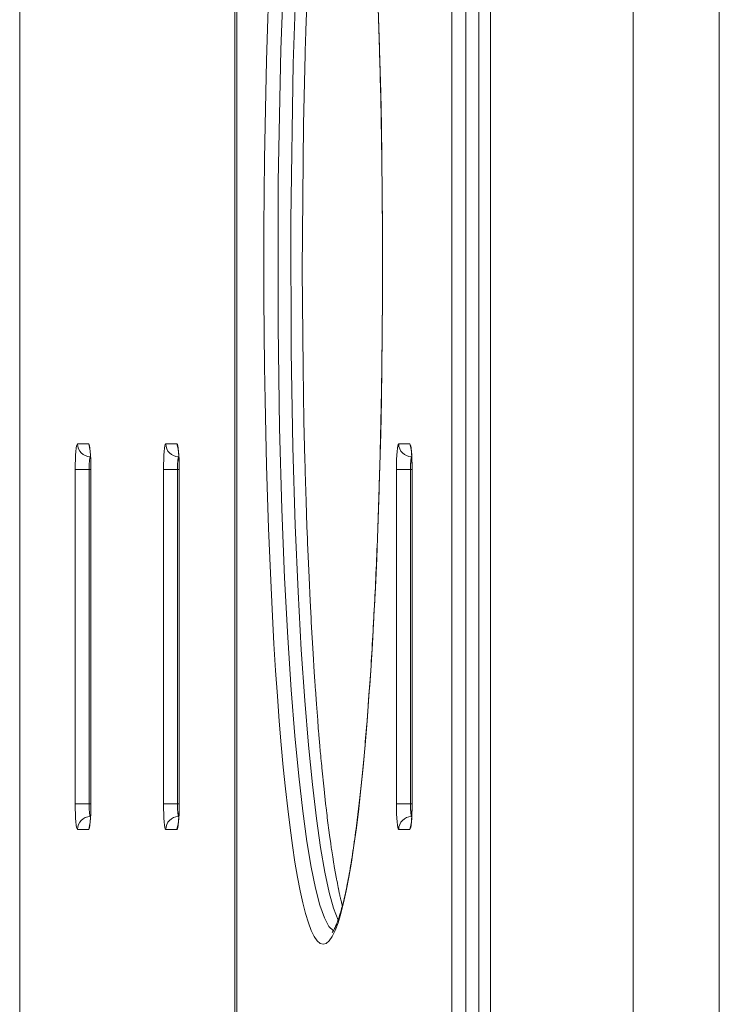
# Model space of a CAD drawing. Units: millimetres. Extents: x -3690 to 3575, y 5276 to 10960.
# Drawn here: x -2190 to -1918, y 7594 to 7977 of the extents above; entities that cross this region are included whole.
import ezdxf

# ---------------------------------------------------------------- set-up
doc = ezdxf.new("R2010")
doc.units = ezdxf.units.MM
doc.linetypes.add('K5LT_BASIC', pattern=[0])
doc.linetypes.add('K5LT_THIN', pattern=[0])

msp = doc.modelspace()

# ---------------------------------------------------------------- linework, layer by layer
at = {"color": 18, "linetype": 'K5LT_BASIC', "lineweight": 15, "true_color": 0x000000}
for p, q in [((-2189.82, 8350.64), (-2189.82, 6800.64)), ((-2105.27, 8350.64), (-2105.27, 6800.64)), ((-2006.61, 8350.64), (-2006.61, 6800.64)), ((-1951.03, 8266.64), (-1951.03, 6884.64)), ((-1917.53, 8266.64), (-1917.53, 6884.64)), ((-2078.43, 7973.25), (-2078.1, 7983.14)), ((-2078.58, 7968.24), (-2078.43, 7973.25)), ((-2078.66, 7965.73), (-2078.58, 7968.24)), ((-2079.34, 7936.44), (-2078.71, 7963.84)), ((-2078.71, 7963.84), (-2078.69, 7964.47)), ((-2078.69, 7964.47), (-2078.66, 7965.73)), ((-2079.82, 7879.89), (-2079.34, 7936.44)), ((-2079.55, 7841.82), (-2079.82, 7879.89)), ((-2079.19, 7821.14), (-2079.55, 7841.82)), ((-2078.96, 7810.94), (-2079.19, 7821.14)), ((-2078.83, 7805.88), (-2078.96, 7810.94)), ((-2162.33, 7807.29), (-2162.23, 7807.29)), ((-2127.99, 7807.29), (-2127.88, 7807.29)), ((-2078.77, 7803.36), (-2078.83, 7805.88)), ((-2037.33, 7807.29), (-2037.23, 7807.29)), ((-2162.1, 7672.29), (-2162.1, 7802.29)), ((-2127.76, 7672.29), (-2127.76, 7802.29)), ((-2078.73, 7802.11), (-2078.77, 7803.36)), ((-2078.71, 7801.48), (-2078.73, 7802.11)), ((-2078.36, 7789.84), (-2078.71, 7801.48)), ((-2037.11, 7672.29), (-2037.11, 7802.29)), ((-2078.02, 7780.13), (-2078.36, 7789.84)), ((-2077.84, 7775.34), (-2078.02, 7780.13)), ((-2077.75, 7772.96), (-2077.84, 7775.34)), ((-2077.7, 7771.77), (-2077.75, 7772.96)), ((-2077.68, 7771.18), (-2077.7, 7771.77)), ((-2077.21, 7760.25), (-2077.68, 7771.18)), ((-2076.78, 7751.19), (-2077.21, 7760.25)), ((-2076.55, 7746.73), (-2076.78, 7751.19)), ((-2076.43, 7744.52), (-2076.55, 7746.73)), ((-2076.37, 7743.42), (-2076.43, 7744.52)), ((-2076.34, 7742.88), (-2076.37, 7743.42)), ((-2075.64, 7730.73), (-2076.34, 7742.88)), ((-2075.19, 7723.5), (-2075.64, 7730.73)), ((-2074.95, 7719.95), (-2075.19, 7723.5)), ((-2074.83, 7718.19), (-2074.95, 7719.95)), ((-2074.77, 7717.32), (-2074.83, 7718.19)), ((-2074.74, 7716.88), (-2074.77, 7717.32)), ((-2074.31, 7711.02), (-2074.74, 7716.88)), ((-2073.84, 7704.85), (-2074.31, 7711.02)), ((-2073.6, 7701.84), (-2073.84, 7704.85)), ((-2073.48, 7700.34), (-2073.6, 7701.84)), ((-2073.41, 7699.6), (-2073.48, 7700.34)), ((-2073.38, 7699.23), (-2073.41, 7699.6)), ((-2073.37, 7699.05), (-2073.38, 7699.23)), ((-2073, 7694.78), (-2073.37, 7699.05)), ((-2072.81, 7692.68), (-2073, 7694.78)), ((-2072.72, 7691.64), (-2072.81, 7692.68)), ((-2072.67, 7691.12), (-2072.72, 7691.64)), ((-2072.65, 7690.87), (-2072.67, 7691.12)), ((-2072.64, 7690.74), (-2072.65, 7690.87)), ((-2072.57, 7690.03), (-2072.64, 7690.74)), ((-2072.38, 7688), (-2072.57, 7690.03)), ((-2072.28, 7686.99), (-2072.38, 7688)), ((-2072.24, 7686.49), (-2072.28, 7686.99)), ((-2072.21, 7686.25), (-2072.24, 7686.49)), ((-2071.37, 7677.94), (-2072.21, 7686.25)), ((-2070.76, 7672.43), (-2071.37, 7677.94)), ((-2070.45, 7669.76), (-2070.76, 7672.43)), ((-2070.29, 7668.45), (-2070.45, 7669.76)), ((-2070.21, 7667.8), (-2070.29, 7668.45)), ((-2070.17, 7667.48), (-2070.21, 7667.8)), ((-2070.09, 7666.78), (-2070.17, 7667.48)), ((-2162.23, 7667.29), (-2162.33, 7667.29)), ((-2127.88, 7667.29), (-2127.99, 7667.29)), ((-2069.21, 7660.02), (-2070.09, 7666.78)), ((-2037.23, 7667.29), (-2037.33, 7667.29)), ((-2068.77, 7656.82), (-2069.21, 7660.02)), ((-2068.54, 7655.27), (-2068.77, 7656.82)), ((-2068.43, 7654.5), (-2068.54, 7655.27)), ((-2068.37, 7654.13), (-2068.43, 7654.5)), ((-2068.34, 7653.94), (-2068.37, 7654.13)), ((-2067.98, 7651.6), (-2068.34, 7653.94)), ((-2067.67, 7649.67), (-2067.98, 7651.6)), ((-2067.52, 7648.73), (-2067.67, 7649.67)), ((-2067.44, 7648.26), (-2067.52, 7648.73)), ((-2067.4, 7648.03), (-2067.44, 7648.26)), ((-2067.38, 7647.92), (-2067.4, 7648.03)), ((-2066.91, 7645.2), (-2067.38, 7647.92)), ((-2066.65, 7643.79), (-2066.91, 7645.2)), ((-2066.52, 7643.1), (-2066.65, 7643.79)), ((-2066.46, 7642.76), (-2066.52, 7643.1)), ((-2066.43, 7642.59), (-2066.46, 7642.76)), ((-2066.41, 7642.51), (-2066.43, 7642.59)), ((-2066.19, 7641.36), (-2066.41, 7642.51)), ((-2065.99, 7640.36), (-2066.19, 7641.36)), ((-2065.89, 7639.86), (-2065.99, 7640.36)), ((-2065.84, 7639.62), (-2065.89, 7639.86)), ((-2065.81, 7639.5), (-2065.84, 7639.62)), ((-2065.8, 7639.43), (-2065.81, 7639.5)), ((-2065.74, 7639.16), (-2065.8, 7639.43)), ((-2065.46, 7637.81), (-2065.74, 7639.16)), ((-2065.31, 7637.16), (-2065.46, 7637.81)), ((-2065.24, 7636.83), (-2065.31, 7637.16)), ((-2065.2, 7636.67), (-2065.24, 7636.83)), ((-2065.19, 7636.59), (-2065.2, 7636.67)), ((-2065.18, 7636.55), (-2065.19, 7636.59)), ((-2065.16, 7636.48), (-2065.18, 7636.55)), ((-2065.04, 7635.94), (-2065.16, 7636.48)), ((-2064.98, 7635.68), (-2065.04, 7635.94)), ((-2064.95, 7635.54), (-2064.98, 7635.68)), ((-2064.93, 7635.48), (-2064.95, 7635.54)), ((-2064.92, 7635.44), (-2064.93, 7635.48)), ((-2064.8, 7634.91), (-2064.92, 7635.44)), ((-2064.61, 7634.14), (-2064.8, 7634.91)), ((-2064.52, 7633.76), (-2064.61, 7634.14)), ((-2064.47, 7633.57), (-2064.52, 7633.76)), ((-2064.45, 7633.48), (-2064.47, 7633.57)), ((-2064.44, 7633.44), (-2064.45, 7633.48)), ((-2064.43, 7633.41), (-2064.44, 7633.44)), ((-2064.42, 7633.36), (-2064.43, 7633.41)), ((-2064.39, 7633.26), (-2064.42, 7633.36)), ((-2064.38, 7633.2), (-2064.39, 7633.26)), ((-2064.37, 7633.18), (-2064.38, 7633.2)), ((-2064.36, 7633.16), (-2064.37, 7633.18)), ((-2064.34, 7633.06), (-2064.36, 7633.16)), ((-2064.32, 7632.98), (-2064.34, 7633.06)), ((-2064.31, 7632.94), (-2064.32, 7632.98)), ((-2064.3, 7632.92), (-2064.31, 7632.94)), ((-2064.3, 7632.9), (-2064.3, 7632.92)), ((-2064.29, 7632.85), (-2064.3, 7632.9)), ((-2064.26, 7632.77), (-2064.29, 7632.85)), ((-2064.22, 7632.59), (-2064.26, 7632.77))]:
    msp.add_line(p, q, dxfattribs=at)
at = {"color": 18, "linetype": 'K5LT_THIN', "lineweight": 15, "true_color": 0x000000}
for p, q in [((-2189.8, 6800.64), (-2189.8, 8350.64)), ((-2106.13, 8350.64), (-2106.13, 6800.64)), ((-2105.25, 6800.64), (-2105.25, 8350.64)), ((-2021.58, 8350.64), (-2021.58, 6800.64)), ((-2016.16, 8350.64), (-2016.16, 6800.64)), ((-2011.18, 8350.64), (-2011.18, 6800.64)), ((-2088.18, 7965.7), (-2087, 7998.47)), ((-2083.36, 7960.16), (-2082.19, 7994.27)), ((-2089.2, 7914.37), (-2088.18, 7965.7)), ((-2084.34, 7899.29), (-2083.36, 7960.16)), ((-2089.27, 7857.75), (-2089.2, 7914.37)), ((-2084.19, 7848.14), (-2084.34, 7899.29)), ((-2088.67, 7818.45), (-2089.27, 7857.75)), ((-2083.51, 7810.98), (-2084.19, 7848.14)), ((-2087.78, 7786.88), (-2088.67, 7818.45)), ((-2167.31, 7812.29), (-2162.96, 7812.29)), ((-2162.96, 7812.29), (-2162.47, 7810.15)), ((-2132.97, 7812.29), (-2128.61, 7812.29)), ((-2128.61, 7812.29), (-2128.13, 7810.15)), ((-2082.57, 7780.63), (-2083.51, 7810.98)), ((-2042.32, 7812.29), (-2037.96, 7812.29)), ((-2037.96, 7812.29), (-2037.48, 7810.15)), ((-2168.19, 7802.29), (-2162.77, 7802.29)), ((-2168.19, 7672.29), (-2168.19, 7802.29)), ((-2162.77, 7672.29), (-2162.77, 7802.29)), ((-2162.1, 7802.29), (-2162.77, 7802.29)), ((-2162.08, 7802.29), (-2162.1, 7802.29)), ((-2162.08, 7802.29), (-2162.08, 7672.29)), ((-2133.84, 7802.29), (-2128.43, 7802.29)), ((-2133.84, 7672.29), (-2133.84, 7802.29)), ((-2127.76, 7802.29), (-2128.43, 7802.29)), ((-2128.43, 7672.29), (-2128.43, 7802.29)), ((-2127.74, 7802.29), (-2127.76, 7802.29)), ((-2127.74, 7802.29), (-2127.74, 7672.29)), ((-2043.19, 7672.29), (-2043.19, 7802.29)), ((-2043.19, 7802.29), (-2037.77, 7802.29)), ((-2037.11, 7802.29), (-2037.77, 7802.29)), ((-2037.77, 7672.29), (-2037.77, 7802.29)), ((-2037.09, 7802.29), (-2037.11, 7802.29)), ((-2037.09, 7802.29), (-2037.09, 7672.29)), ((-2086.7, 7760.11), (-2087.78, 7786.88)), ((-2081.46, 7754.72), (-2082.57, 7780.63)), ((-2085.48, 7736.89), (-2086.7, 7760.11)), ((-2080.21, 7732.18), (-2081.46, 7754.72)), ((-2084.14, 7716.55), (-2085.48, 7736.89)), ((-2078.86, 7712.41), (-2080.21, 7732.18)), ((-2082.72, 7698.67), (-2084.14, 7716.55)), ((-2077.42, 7695.04), (-2078.86, 7712.41)), ((-2081.23, 7683), (-2082.72, 7698.67)), ((-2075.91, 7679.83), (-2077.42, 7695.04)), ((-2079.67, 7669.35), (-2081.23, 7683)), ((-2074.34, 7666.61), (-2075.91, 7679.83)), ((-2168.19, 7672.29), (-2162.77, 7672.29)), ((-2162.1, 7672.29), (-2162.77, 7672.29)), ((-2162.08, 7672.29), (-2162.1, 7672.29)), ((-2133.84, 7672.29), (-2128.43, 7672.29)), ((-2127.76, 7672.29), (-2128.43, 7672.29)), ((-2127.74, 7672.29), (-2127.76, 7672.29)), ((-2043.19, 7672.29), (-2037.77, 7672.29)), ((-2037.11, 7672.29), (-2037.77, 7672.29)), ((-2037.09, 7672.29), (-2037.11, 7672.29)), ((-2078.06, 7657.6), (-2079.67, 7669.35)), ((-2162.96, 7662.29), (-2162.47, 7664.44)), ((-2128.61, 7662.29), (-2128.13, 7664.44)), ((-2072.72, 7655.25), (-2074.34, 7666.61)), ((-2037.96, 7662.29), (-2037.48, 7664.44)), ((-2162.96, 7662.29), (-2167.31, 7662.29)), ((-2128.61, 7662.29), (-2132.97, 7662.29)), ((-2037.96, 7662.29), (-2042.32, 7662.29)), ((-2076.4, 7647.63), (-2078.06, 7657.6)), ((-2071.05, 7645.67), (-2072.72, 7655.25)), ((-2074.71, 7639.4), (-2076.4, 7647.63)), ((-2069.36, 7637.81), (-2071.05, 7645.67)), ((-2072.99, 7632.83), (-2074.71, 7639.4)), ((-2067.63, 7631.61), (-2069.36, 7637.81)), ((-2071.25, 7627.91), (-2072.99, 7632.83)), ((-2065.88, 7627.04), (-2067.63, 7631.61)), ((-2069.49, 7624.6), (-2071.25, 7627.91)), ((-2067.72, 7622.9), (-2069.49, 7624.6))]:
    msp.add_line(p, q, dxfattribs=at)
for centre, major_axis, ratio, start_param, end_param in [((-2071.69, 7882.64), (0, -265), 0.087156, 3.141593, 6.283185), ((-2071.69, 7882.64), (0, 265), 0.087156, 3.141593, 6.283185), ((-2167.31, 7802.29), (0, -10), 0.087156, 3.141593, 4.712389), ((-2162.33, 7812.29), (0, -5), 0.996195, 4.712389, 6.283185), ((-2162.96, 7802.29), (0, 10), 0.087156, 4.712389, 6.283185), ((-2132.97, 7802.29), (0, -10), 0.087156, 3.141593, 4.712389), ((-2127.99, 7812.29), (0, -5), 0.996195, 4.712389, 6.283185), ((-2128.61, 7802.29), (0, 10), 0.087156, 4.712389, 6.283185), ((-2042.32, 7802.29), (0, -10), 0.087156, 3.141593, 4.712389), ((-2037.33, 7812.29), (0, -5), 0.996195, 4.712389, 6.283185), ((-2037.96, 7802.29), (0, 10), 0.087156, 4.712389, 6.283185), ((-2162.33, 7802.29), (0, -5), 0.087156, 3.141593, 4.712389), ((-2127.99, 7802.29), (0, -5), 0.087156, 3.141593, 4.712389), ((-2037.33, 7802.29), (0, -5), 0.087156, 3.141593, 4.712389), ((-2167.31, 7672.29), (0, -10), 0.087156, 4.712389, 6.283185), ((-2162.96, 7672.29), (0, 10), 0.087156, 3.141593, 4.712389), ((-2162.33, 7672.29), (0, -5), 0.087156, 4.712389, 6.283185), ((-2132.97, 7672.29), (0, -10), 0.087156, 4.712389, 6.283185), ((-2128.61, 7672.29), (0, 10), 0.087156, 3.141593, 4.712389), ((-2127.99, 7672.29), (0, -5), 0.087156, 4.712389, 6.283185), ((-2042.32, 7672.29), (0, -10), 0.087156, 4.712389, 6.283185), ((-2037.96, 7672.29), (0, 10), 0.087156, 3.141593, 4.712389), ((-2037.33, 7672.29), (0, -5), 0.087156, 4.712389, 6.283185), ((-2162.33, 7662.29), (0, -5), 0.996195, 3.141593, 4.712389), ((-2127.99, 7662.29), (0, -5), 0.996195, 3.141593, 4.712389), ((-2037.33, 7662.29), (0, -5), 0.996195, 3.141593, 4.712389)]:
    msp.add_ellipse(centre, major_axis=major_axis, ratio=ratio, start_param=start_param, end_param=end_param, dxfattribs=at)
at = {"color": 18, "linetype": 'K5LT_BASIC', "lineweight": 15, "true_color": 0x000000}
for points, knots in [([(-2068.2, 7622.22), (-2068.14, 7622.29), (-2068.07, 7622.37), (-2067.96, 7622.53), (-2067.93, 7622.56), (-2067.79, 7622.78), (-2067.64, 7623.02), (-2067.4, 7623.45), (-2067.33, 7623.59), (-2067.02, 7624.19), (-2066.78, 7624.73), (-2066.26, 7625.99), (-2066, 7626.69), (-2065.45, 7628.31), (-2065.15, 7629.26), (-2064.64, 7631.02), (-2064.43, 7631.81), (-2064.13, 7632.92), (-2064.04, 7633.28), (-2063.65, 7634.83), (-2063.35, 7636.12), (-2062.56, 7639.76), (-2062.06, 7642.27), (-2061.08, 7647.72), (-2060.59, 7650.65), (-2059.65, 7656.93), (-2059.18, 7660.28), (-2058.01, 7669.36), (-2057.32, 7675.39), (-2055.98, 7688.58), (-2055.33, 7695.79), (-2054.52, 7705.8), (-2054.33, 7708.24), (-2053.78, 7715.67), (-2053.42, 7720.78), (-2052.54, 7734.65), (-2052.03, 7743.65), (-2051.11, 7762.35), (-2050.7, 7772.06), (-2049.99, 7792.08), (-2049.68, 7802.4), (-2049.18, 7823.45), (-2048.98, 7834.18), (-2048.71, 7855.92), (-2048.63, 7866.92), (-2048.6, 7889.01), (-2048.64, 7900.09), (-2048.85, 7922.07), (-2049.01, 7932.96), (-2049.46, 7954.36), (-2049.74, 7964.87), (-2050.4, 7985.35), (-2050.79, 7995.32), (-2051.66, 8014.56), (-2052.15, 8023.82), (-2053.2, 8041.27), (-2053.76, 8049.5), (-2054.96, 8065.18), (-2055.6, 8072.64), (-2056.96, 8086.57), (-2057.67, 8093.04), (-2059.11, 8104.64), (-2059.84, 8109.83), (-2061.15, 8118), (-2061.72, 8121.2), (-2062.86, 8127.01), (-2063.44, 8129.61), (-2064.09, 8132.18), (-2064.15, 8132.44), (-2064.42, 8133.41), (-2064.61, 8134.15), (-2065.07, 8135.74), (-2065.33, 8136.59), (-2065.87, 8138.23), (-2066.16, 8139.03), (-2066.74, 8140.46), (-2067, 8141.05), (-2067.51, 8142.04), (-2067.75, 8142.45), (-2068.02, 8142.84), (-2068.12, 8142.97), (-2068.23, 8143.09), (-2068.23, 8143.09), (-2068.25, 8143.11), (-2068.25, 8143.11), (-2068.23, 8143.09), (-2068.18, 8143.05), (-2068.12, 8143.02)], [0, 0, 0, 0, 0.148108, 0.148108, 0.184388, 0.184388, 0.362868, 0.362868, 0.443665, 0.443665, 0.680782, 0.680782, 0.9179, 0.9179, 1.176781, 1.176781, 1.359157, 1.359157, 1.435661, 1.435661, 1.694542, 1.694542, 2.128978, 2.128978, 2.563414, 2.563414, 2.997851, 2.997851, 3.678764, 3.678764, 4.38898, 4.38898, 4.612174, 4.612174, 5.058562, 5.058562, 5.789929, 5.789929, 6.526252, 6.526252, 7.270363, 7.270363, 8.018455, 8.018455, 8.771606, 8.771606, 9.528602, 9.528602, 10.282797, 10.282797, 11.032389, 11.032389, 11.777689, 11.777689, 12.516054, 12.516054, 13.228349, 13.228349, 13.946953, 13.946953, 14.660152, 14.660152, 15.336814, 15.336814, 15.83861, 15.83861, 16.340405, 16.340405, 16.397019, 16.397019, 16.566493, 16.566493, 16.792581, 16.792581, 17.053622, 17.053622, 17.314662, 17.314662, 17.575702, 17.575702, 17.743112, 17.743112, 17.856426, 17.856426, 17.884489, 17.884489, 18, 18, 18, 18]), ([(-2162.53, 7810.47), (-2162.53, 7810.47), (-2162.53, 7810.46), (-2162.52, 7810.42), (-2162.51, 7810.38), (-2162.5, 7810.31), (-2162.49, 7810.28), (-2162.49, 7810.24), (-2162.49, 7810.23), (-2162.48, 7810.2), (-2162.48, 7810.19), (-2162.46, 7810.06), (-2162.44, 7809.9), (-2162.4, 7809.55), (-2162.38, 7809.35), (-2162.35, 7809.01), (-2162.33, 7808.87), (-2162.3, 7808.48), (-2162.28, 7808.2), (-2162.25, 7807.71), (-2162.24, 7807.5), (-2162.22, 7807.19), (-2162.22, 7807.08), (-2162.19, 7806.64), (-2162.18, 7806.29), (-2162.15, 7805.58), (-2162.14, 7805.21), (-2162.12, 7804.45), (-2162.12, 7804.07), (-2162.11, 7803.22), (-2162.1, 7802.76), (-2162.1, 7802.29)], [0, 0, 0, 0, 0.064988, 0.064988, 0.458614, 0.458614, 0.633652, 0.633652, 0.711488, 0.711488, 0.789324, 0.789324, 1.534942, 1.534942, 2.291526, 2.291526, 2.734957, 2.734957, 3.558753, 3.558753, 4.118496, 4.118496, 4.399198, 4.399198, 5.251276, 5.251276, 6.112254, 6.112254, 6.980853, 6.980853, 8, 8, 8, 8]), ([(-2128.18, 7810.47), (-2128.18, 7810.47), (-2128.18, 7810.46), (-2128.17, 7810.42), (-2128.17, 7810.38), (-2128.16, 7810.31), (-2128.15, 7810.28), (-2128.15, 7810.24), (-2128.14, 7810.23), (-2128.14, 7810.2), (-2128.14, 7810.19), (-2128.12, 7810.06), (-2128.1, 7809.9), (-2128.06, 7809.55), (-2128.03, 7809.35), (-2128, 7809.01), (-2127.99, 7808.87), (-2127.96, 7808.48), (-2127.94, 7808.2), (-2127.91, 7807.71), (-2127.9, 7807.5), (-2127.88, 7807.19), (-2127.87, 7807.08), (-2127.85, 7806.64), (-2127.84, 7806.29), (-2127.81, 7805.58), (-2127.8, 7805.21), (-2127.78, 7804.45), (-2127.77, 7804.07), (-2127.76, 7803.22), (-2127.76, 7802.76), (-2127.76, 7802.29)], [0, 0, 0, 0, 0.064988, 0.064988, 0.458614, 0.458614, 0.633652, 0.633652, 0.711488, 0.711488, 0.789324, 0.789324, 1.534942, 1.534942, 2.291526, 2.291526, 2.734957, 2.734957, 3.558753, 3.558753, 4.118496, 4.118496, 4.399198, 4.399198, 5.251276, 5.251276, 6.112254, 6.112254, 6.980853, 6.980853, 8, 8, 8, 8]), ([(-2037.53, 7810.47), (-2037.53, 7810.47), (-2037.53, 7810.46), (-2037.52, 7810.42), (-2037.51, 7810.38), (-2037.5, 7810.31), (-2037.5, 7810.28), (-2037.49, 7810.24), (-2037.49, 7810.23), (-2037.48, 7810.2), (-2037.48, 7810.19), (-2037.46, 7810.06), (-2037.44, 7809.9), (-2037.4, 7809.55), (-2037.38, 7809.35), (-2037.35, 7809.01), (-2037.34, 7808.87), (-2037.3, 7808.48), (-2037.28, 7808.2), (-2037.25, 7807.71), (-2037.24, 7807.5), (-2037.22, 7807.19), (-2037.22, 7807.08), (-2037.2, 7806.64), (-2037.18, 7806.29), (-2037.16, 7805.58), (-2037.14, 7805.21), (-2037.13, 7804.45), (-2037.12, 7804.07), (-2037.11, 7803.22), (-2037.11, 7802.76), (-2037.11, 7802.29)], [0, 0, 0, 0, 0.064988, 0.064988, 0.458614, 0.458614, 0.633652, 0.633652, 0.711488, 0.711488, 0.789324, 0.789324, 1.534942, 1.534942, 2.291526, 2.291526, 2.734957, 2.734957, 3.558753, 3.558753, 4.118496, 4.118496, 4.399198, 4.399198, 5.251276, 5.251276, 6.112254, 6.112254, 6.980853, 6.980853, 8, 8, 8, 8]), ([(-2162.53, 7664.11), (-2162.53, 7664.12), (-2162.53, 7664.12), (-2162.52, 7664.16), (-2162.51, 7664.2), (-2162.5, 7664.28), (-2162.49, 7664.3), (-2162.49, 7664.34), (-2162.49, 7664.36), (-2162.48, 7664.38), (-2162.48, 7664.39), (-2162.46, 7664.53), (-2162.44, 7664.68), (-2162.4, 7665.04), (-2162.38, 7665.23), (-2162.35, 7665.58), (-2162.33, 7665.71), (-2162.3, 7666.11), (-2162.28, 7666.38), (-2162.25, 7666.87), (-2162.24, 7667.08), (-2162.22, 7667.4), (-2162.22, 7667.51), (-2162.19, 7667.95), (-2162.18, 7668.29), (-2162.15, 7669.01), (-2162.14, 7669.37), (-2162.12, 7670.13), (-2162.12, 7670.52), (-2162.11, 7671.37), (-2162.1, 7671.83), (-2162.1, 7672.29)], [0, 0, 0, 0, 0.064988, 0.064988, 0.458614, 0.458614, 0.633652, 0.633652, 0.711488, 0.711488, 0.789324, 0.789324, 1.534942, 1.534942, 2.291526, 2.291526, 2.734957, 2.734957, 3.558753, 3.558753, 4.118496, 4.118496, 4.399198, 4.399198, 5.251276, 5.251276, 6.112254, 6.112254, 6.980853, 6.980853, 8, 8, 8, 8]), ([(-2128.18, 7664.11), (-2128.18, 7664.12), (-2128.18, 7664.12), (-2128.17, 7664.16), (-2128.17, 7664.2), (-2128.16, 7664.28), (-2128.15, 7664.3), (-2128.15, 7664.34), (-2128.14, 7664.36), (-2128.14, 7664.38), (-2128.14, 7664.39), (-2128.12, 7664.53), (-2128.1, 7664.68), (-2128.06, 7665.04), (-2128.03, 7665.23), (-2128, 7665.58), (-2127.99, 7665.71), (-2127.96, 7666.11), (-2127.94, 7666.38), (-2127.91, 7666.87), (-2127.9, 7667.08), (-2127.88, 7667.4), (-2127.87, 7667.51), (-2127.85, 7667.95), (-2127.84, 7668.29), (-2127.81, 7669.01), (-2127.8, 7669.37), (-2127.78, 7670.13), (-2127.77, 7670.52), (-2127.76, 7671.37), (-2127.76, 7671.83), (-2127.76, 7672.29)], [0, 0, 0, 0, 0.064988, 0.064988, 0.458614, 0.458614, 0.633652, 0.633652, 0.711488, 0.711488, 0.789324, 0.789324, 1.534942, 1.534942, 2.291526, 2.291526, 2.734957, 2.734957, 3.558753, 3.558753, 4.118496, 4.118496, 4.399198, 4.399198, 5.251276, 5.251276, 6.112254, 6.112254, 6.980853, 6.980853, 8, 8, 8, 8]), ([(-2037.53, 7664.11), (-2037.53, 7664.12), (-2037.53, 7664.12), (-2037.52, 7664.16), (-2037.51, 7664.2), (-2037.5, 7664.28), (-2037.5, 7664.3), (-2037.49, 7664.34), (-2037.49, 7664.36), (-2037.48, 7664.38), (-2037.48, 7664.39), (-2037.46, 7664.53), (-2037.44, 7664.68), (-2037.4, 7665.04), (-2037.38, 7665.23), (-2037.35, 7665.58), (-2037.34, 7665.71), (-2037.3, 7666.11), (-2037.28, 7666.38), (-2037.25, 7666.87), (-2037.24, 7667.08), (-2037.22, 7667.4), (-2037.22, 7667.51), (-2037.2, 7667.95), (-2037.18, 7668.29), (-2037.16, 7669.01), (-2037.14, 7669.37), (-2037.13, 7670.13), (-2037.12, 7670.52), (-2037.11, 7671.37), (-2037.11, 7671.83), (-2037.11, 7672.29)], [0, 0, 0, 0, 0.064988, 0.064988, 0.458614, 0.458614, 0.633652, 0.633652, 0.711488, 0.711488, 0.789324, 0.789324, 1.534942, 1.534942, 2.291526, 2.291526, 2.734957, 2.734957, 3.558753, 3.558753, 4.118496, 4.118496, 4.399198, 4.399198, 5.251276, 5.251276, 6.112254, 6.112254, 6.980853, 6.980853, 8, 8, 8, 8])]:
    msp.add_open_spline(points, degree=3, knots=knots, dxfattribs=at)

doc.saveas('drawing.dxf')
